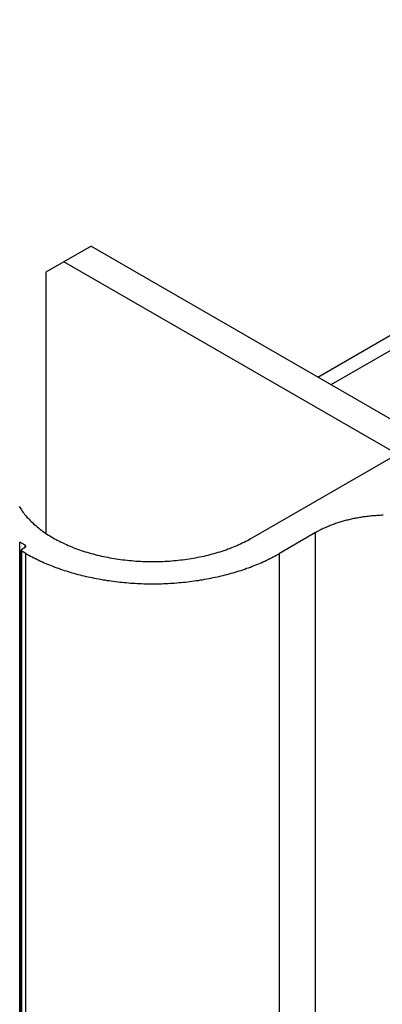
# Model space of a CAD drawing. Extents: x -41 to 2100, y 0 to 1485.
# Drawn here: x 1216 to 1244, y 1099 to 1176 of the extents above; entities that cross this region are included whole.
import ezdxf

# ---------------------------------------------------------------- set-up
doc = ezdxf.new("R2010")
doc.units = 0
doc.header["$LTSCALE"] = 5
doc.layers.add('VISIBLE__ISO_', color=7, linetype='CONTINUOUS')
doc.layers.add('VISIBLE_NARROW__ISO_', color=7, linetype='CONTINUOUS')

msp = doc.modelspace()

# ---------------------------------------------------------------- linework, layer by layer
at = {"layer": 'VISIBLE__ISO_'}
for p, q in [((1239.413, 1148.259), (1667.475, 1395.401)), ((1221.7, 1158.486), (1219.579, 1157.261)), ((1221.7, 1158.486), (1560.122, 963.098)), ((1219.579, 1157.261), (1218.165, 1156.445)), ((1558, 961.874), (1219.579, 1157.261)), ((1218.165, 1156.445), (1218.165, 1136.058)), ((1234.287, 1135.706), (1245.459, 1142.156)), ((1239.236, 1136.114), (1236.408, 1134.481)), ((1216.556, 1135.124), (1216.132, 1135.369)), ((1216.25, 1026.55), (1216.25, 1134.736)), ((1216.309, 1134.818), (1216.556, 1134.961)), ((1216.609, 1134.481), (1216.309, 1134.655))]:
    msp.add_line(p, q, dxfattribs=at)
for points in [[(1216.09, 1138.16, 0), (1216.15, 1138.06, 0), (1216.21, 1137.97, 0), (1216.27, 1137.88, 0), (1216.33, 1137.78, 0), (1216.4, 1137.69, 0), (1216.47, 1137.6, 0), (1216.54, 1137.51, 0), (1216.62, 1137.42, 0), (1216.7, 1137.32, 0), (1216.78, 1137.24, 0), (1216.86, 1137.15, 0), (1216.94, 1137.06, 0), (1217.03, 1136.97, 0), (1217.12, 1136.89, 0), (1217.21, 1136.8, 0), (1217.31, 1136.72, 0), (1217.41, 1136.63, 0), (1217.5, 1136.55, 0), (1217.61, 1136.47, 0), (1217.71, 1136.39, 0), (1217.82, 1136.31, 0), (1217.92, 1136.23, 0), (1218.03, 1136.15, 0), (1218.15, 1136.07, 0), (1218.26, 1135.99, 0), (1218.38, 1135.92, 0), (1218.49, 1135.85, 0), (1218.62, 1135.77, 0), (1218.74, 1135.7, 0), (1218.86, 1135.63, 0), (1218.99, 1135.56, 0), (1219.12, 1135.49, 0), (1219.25, 1135.43, 0), (1219.38, 1135.36, 0), (1219.51, 1135.3, 0), (1219.65, 1135.23, 0), (1219.79, 1135.17, 0), (1219.92, 1135.11, 0), (1220.06, 1135.05, 0), (1220.21, 1134.99, 0), (1220.35, 1134.93, 0), (1220.5, 1134.88, 0), (1220.64, 1134.82, 0), (1220.79, 1134.77, 0), (1220.94, 1134.72, 0), (1221.09, 1134.67, 0), (1221.24, 1134.62, 0), (1221.4, 1134.57, 0), (1221.55, 1134.53, 0), (1221.71, 1134.48, 0), (1221.87, 1134.44, 0), (1222.03, 1134.4, 0), (1222.19, 1134.36, 0), (1222.35, 1134.32, 0), (1222.51, 1134.28, 0), (1222.67, 1134.24, 0), (1222.84, 1134.21, 0), (1223, 1134.18, 0), (1223.17, 1134.15, 0), (1223.33, 1134.12, 0), (1223.5, 1134.09, 0), (1223.67, 1134.06, 0), (1223.84, 1134.04, 0), (1224.01, 1134.01, 0), (1224.18, 1133.99, 0), (1224.35, 1133.97, 0), (1224.52, 1133.95, 0), (1224.69, 1133.93, 0), (1224.86, 1133.92, 0), (1225.04, 1133.9, 0), (1225.21, 1133.89, 0), (1225.38, 1133.88, 0), (1225.56, 1133.87, 0), (1225.73, 1133.86, 0), (1225.9, 1133.86, 0), (1226.08, 1133.85, 0), (1226.25, 1133.85, 0), (1226.43, 1133.85, 0), (1226.6, 1133.85, 0), (1226.78, 1133.85, 0), (1226.95, 1133.85, 0), (1227.12, 1133.86, 0), (1227.3, 1133.86, 0), (1227.47, 1133.87, 0), (1227.65, 1133.88, 0), (1227.82, 1133.89, 0), (1227.99, 1133.9, 0), (1228.16, 1133.92, 0), (1228.34, 1133.93, 0), (1228.51, 1133.95, 0), (1228.68, 1133.97, 0), (1228.85, 1133.99, 0), (1229.02, 1134.01, 0), (1229.19, 1134.04, 0), (1229.36, 1134.06, 0), (1229.53, 1134.09, 0), (1229.69, 1134.12, 0), (1229.86, 1134.15, 0), (1230.03, 1134.18, 0), (1230.19, 1134.21, 0), (1230.36, 1134.25, 0), (1230.52, 1134.28, 0), (1230.68, 1134.32, 0), (1230.84, 1134.36, 0), (1231, 1134.4, 0), (1231.16, 1134.44, 0), (1231.32, 1134.48, 0), (1231.47, 1134.53, 0), (1231.63, 1134.58, 0), (1231.78, 1134.62, 0), (1231.93, 1134.67, 0), (1232.09, 1134.72, 0), (1232.24, 1134.77, 0), (1232.38, 1134.83, 0), (1232.53, 1134.88, 0), (1232.68, 1134.94, 0), (1232.82, 1134.99, 0), (1232.96, 1135.05, 0), (1233.1, 1135.11, 0), (1233.24, 1135.17, 0), (1233.38, 1135.24, 0), (1233.51, 1135.3, 0), (1233.65, 1135.36, 0), (1233.78, 1135.43, 0), (1233.91, 1135.5, 0), (1234.04, 1135.57, 0), (1234.16, 1135.64, 0), (1234.29, 1135.71, 0)], [(1244.5, 1137.46, 0), (1244.4, 1137.46, 0), (1244.3, 1137.45, 0), (1244.21, 1137.45, 0), (1244.11, 1137.44, 0), (1244.01, 1137.44, 0), (1243.91, 1137.43, 0), (1243.82, 1137.42, 0), (1243.72, 1137.42, 0), (1243.62, 1137.41, 0), (1243.53, 1137.4, 0), (1243.43, 1137.39, 0), (1243.33, 1137.38, 0), (1243.24, 1137.37, 0), (1243.14, 1137.35, 0), (1243.04, 1137.34, 0), (1242.95, 1137.33, 0), (1242.85, 1137.31, 0), (1242.76, 1137.3, 0), (1242.67, 1137.28, 0), (1242.57, 1137.27, 0), (1242.48, 1137.25, 0), (1242.38, 1137.23, 0), (1242.29, 1137.22, 0), (1242.2, 1137.2, 0), (1242.11, 1137.18, 0), (1242.01, 1137.16, 0), (1241.92, 1137.14, 0), (1241.83, 1137.12, 0), (1241.74, 1137.09, 0), (1241.65, 1137.07, 0), (1241.56, 1137.05, 0), (1241.47, 1137.02, 0), (1241.38, 1137, 0), (1241.3, 1136.97, 0), (1241.21, 1136.95, 0), (1241.12, 1136.92, 0), (1241.04, 1136.89, 0), (1240.95, 1136.87, 0), (1240.87, 1136.84, 0), (1240.78, 1136.81, 0), (1240.7, 1136.78, 0), (1240.61, 1136.75, 0), (1240.53, 1136.72, 0), (1240.45, 1136.69, 0), (1240.37, 1136.66, 0), (1240.29, 1136.62, 0), (1240.21, 1136.59, 0), (1240.13, 1136.56, 0), (1240.05, 1136.52, 0), (1239.97, 1136.49, 0), (1239.89, 1136.45, 0), (1239.82, 1136.42, 0), (1239.74, 1136.38, 0), (1239.67, 1136.35, 0), (1239.59, 1136.31, 0), (1239.52, 1136.27, 0), (1239.45, 1136.23, 0), (1239.38, 1136.19, 0), (1239.31, 1136.15, 0), (1239.24, 1136.11, 0)], [(1216.56, 1134.96, 0), (1216.56, 1134.96, 0), (1216.56, 1134.96, 0), (1216.56, 1134.96, 0), (1216.56, 1134.97, 0), (1216.56, 1134.97, 0), (1216.57, 1134.97, 0), (1216.57, 1134.97, 0), (1216.57, 1134.97, 0), (1216.57, 1134.97, 0), (1216.57, 1134.97, 0), (1216.57, 1134.97, 0), (1216.58, 1134.97, 0), (1216.58, 1134.97, 0), (1216.58, 1134.98, 0), (1216.58, 1134.98, 0), (1216.58, 1134.98, 0), (1216.58, 1134.98, 0), (1216.58, 1134.98, 0), (1216.59, 1134.98, 0), (1216.59, 1134.98, 0), (1216.59, 1134.98, 0), (1216.59, 1134.99, 0), (1216.59, 1134.99, 0), (1216.59, 1134.99, 0), (1216.59, 1134.99, 0), (1216.59, 1134.99, 0), (1216.59, 1134.99, 0), (1216.6, 1134.99, 0), (1216.6, 1134.99, 0), (1216.6, 1135, 0), (1216.6, 1135, 0), (1216.6, 1135, 0), (1216.6, 1135, 0), (1216.6, 1135, 0), (1216.6, 1135, 0), (1216.6, 1135, 0), (1216.6, 1135.01, 0), (1216.6, 1135.01, 0), (1216.61, 1135.01, 0), (1216.61, 1135.01, 0), (1216.61, 1135.01, 0), (1216.61, 1135.01, 0), (1216.61, 1135.01, 0), (1216.61, 1135.01, 0), (1216.61, 1135.02, 0), (1216.61, 1135.02, 0), (1216.61, 1135.02, 0), (1216.61, 1135.02, 0), (1216.61, 1135.02, 0), (1216.61, 1135.02, 0), (1216.61, 1135.02, 0), (1216.61, 1135.03, 0), (1216.61, 1135.03, 0), (1216.61, 1135.03, 0), (1216.61, 1135.03, 0), (1216.61, 1135.03, 0), (1216.61, 1135.03, 0), (1216.61, 1135.03, 0), (1216.61, 1135.04, 0), (1216.61, 1135.04, 0), (1216.61, 1135.04, 0), (1216.61, 1135.04, 0), (1216.61, 1135.04, 0), (1216.61, 1135.04, 0), (1216.61, 1135.04, 0), (1216.61, 1135.05, 0), (1216.61, 1135.05, 0), (1216.61, 1135.05, 0), (1216.61, 1135.05, 0), (1216.61, 1135.05, 0), (1216.61, 1135.05, 0), (1216.61, 1135.05, 0), (1216.61, 1135.06, 0), (1216.61, 1135.06, 0), (1216.61, 1135.06, 0), (1216.61, 1135.06, 0), (1216.61, 1135.06, 0), (1216.61, 1135.06, 0), (1216.61, 1135.06, 0), (1216.61, 1135.07, 0), (1216.61, 1135.07, 0), (1216.61, 1135.07, 0), (1216.61, 1135.07, 0), (1216.61, 1135.07, 0), (1216.61, 1135.07, 0), (1216.61, 1135.07, 0), (1216.61, 1135.07, 0), (1216.61, 1135.08, 0), (1216.61, 1135.08, 0), (1216.6, 1135.08, 0), (1216.6, 1135.08, 0), (1216.6, 1135.08, 0), (1216.6, 1135.08, 0), (1216.6, 1135.08, 0), (1216.6, 1135.09, 0), (1216.6, 1135.09, 0), (1216.6, 1135.09, 0), (1216.6, 1135.09, 0), (1216.6, 1135.09, 0), (1216.6, 1135.09, 0), (1216.59, 1135.09, 0), (1216.59, 1135.09, 0), (1216.59, 1135.1, 0), (1216.59, 1135.1, 0), (1216.59, 1135.1, 0), (1216.59, 1135.1, 0), (1216.59, 1135.1, 0), (1216.59, 1135.1, 0), (1216.59, 1135.1, 0), (1216.58, 1135.1, 0), (1216.58, 1135.11, 0), (1216.58, 1135.11, 0), (1216.58, 1135.11, 0), (1216.58, 1135.11, 0), (1216.58, 1135.11, 0), (1216.58, 1135.11, 0), (1216.57, 1135.11, 0), (1216.57, 1135.11, 0), (1216.57, 1135.11, 0), (1216.57, 1135.12, 0), (1216.57, 1135.12, 0), (1216.57, 1135.12, 0), (1216.56, 1135.12, 0), (1216.56, 1135.12, 0), (1216.56, 1135.12, 0), (1216.56, 1135.12, 0), (1216.56, 1135.12, 0), (1216.56, 1135.12, 0)], [(1216.31, 1134.82, 0), (1216.31, 1134.82, 0), (1216.31, 1134.82, 0), (1216.3, 1134.81, 0), (1216.3, 1134.81, 0), (1216.3, 1134.81, 0), (1216.3, 1134.81, 0), (1216.3, 1134.81, 0), (1216.3, 1134.81, 0), (1216.29, 1134.81, 0), (1216.29, 1134.81, 0), (1216.29, 1134.81, 0), (1216.29, 1134.81, 0), (1216.29, 1134.8, 0), (1216.29, 1134.8, 0), (1216.29, 1134.8, 0), (1216.28, 1134.8, 0), (1216.28, 1134.8, 0), (1216.28, 1134.8, 0), (1216.28, 1134.8, 0), (1216.28, 1134.8, 0), (1216.28, 1134.79, 0), (1216.28, 1134.79, 0), (1216.27, 1134.79, 0), (1216.27, 1134.79, 0), (1216.27, 1134.79, 0), (1216.27, 1134.79, 0), (1216.27, 1134.79, 0), (1216.27, 1134.79, 0), (1216.27, 1134.78, 0), (1216.27, 1134.78, 0), (1216.27, 1134.78, 0), (1216.27, 1134.78, 0), (1216.26, 1134.78, 0), (1216.26, 1134.78, 0), (1216.26, 1134.78, 0), (1216.26, 1134.78, 0), (1216.26, 1134.77, 0), (1216.26, 1134.77, 0), (1216.26, 1134.77, 0), (1216.26, 1134.77, 0), (1216.26, 1134.77, 0), (1216.26, 1134.77, 0), (1216.26, 1134.77, 0), (1216.26, 1134.76, 0), (1216.26, 1134.76, 0), (1216.25, 1134.76, 0), (1216.25, 1134.76, 0), (1216.25, 1134.76, 0), (1216.25, 1134.76, 0), (1216.25, 1134.76, 0), (1216.25, 1134.75, 0), (1216.25, 1134.75, 0), (1216.25, 1134.75, 0), (1216.25, 1134.75, 0), (1216.25, 1134.75, 0), (1216.25, 1134.75, 0), (1216.25, 1134.75, 0), (1216.25, 1134.74, 0), (1216.25, 1134.74, 0), (1216.25, 1134.74, 0), (1216.25, 1134.74, 0), (1216.25, 1134.74, 0), (1216.25, 1134.74, 0), (1216.25, 1134.74, 0), (1216.25, 1134.73, 0), (1216.25, 1134.73, 0), (1216.25, 1134.73, 0), (1216.25, 1134.73, 0), (1216.25, 1134.73, 0), (1216.25, 1134.73, 0), (1216.25, 1134.73, 0), (1216.25, 1134.72, 0), (1216.25, 1134.72, 0), (1216.25, 1134.72, 0), (1216.25, 1134.72, 0), (1216.25, 1134.72, 0), (1216.25, 1134.72, 0), (1216.25, 1134.72, 0), (1216.25, 1134.72, 0), (1216.25, 1134.71, 0), (1216.25, 1134.71, 0), (1216.25, 1134.71, 0), (1216.26, 1134.71, 0), (1216.26, 1134.71, 0), (1216.26, 1134.71, 0), (1216.26, 1134.71, 0), (1216.26, 1134.7, 0), (1216.26, 1134.7, 0), (1216.26, 1134.7, 0), (1216.26, 1134.7, 0), (1216.26, 1134.7, 0), (1216.26, 1134.7, 0), (1216.26, 1134.7, 0), (1216.26, 1134.69, 0), (1216.26, 1134.69, 0), (1216.27, 1134.69, 0), (1216.27, 1134.69, 0), (1216.27, 1134.69, 0), (1216.27, 1134.69, 0), (1216.27, 1134.69, 0), (1216.27, 1134.69, 0), (1216.27, 1134.68, 0), (1216.27, 1134.68, 0), (1216.27, 1134.68, 0), (1216.27, 1134.68, 0), (1216.28, 1134.68, 0), (1216.28, 1134.68, 0), (1216.28, 1134.68, 0), (1216.28, 1134.68, 0), (1216.28, 1134.67, 0), (1216.28, 1134.67, 0), (1216.28, 1134.67, 0), (1216.29, 1134.67, 0), (1216.29, 1134.67, 0), (1216.29, 1134.67, 0), (1216.29, 1134.67, 0), (1216.29, 1134.67, 0), (1216.29, 1134.67, 0), (1216.29, 1134.66, 0), (1216.3, 1134.66, 0), (1216.3, 1134.66, 0), (1216.3, 1134.66, 0), (1216.3, 1134.66, 0), (1216.3, 1134.66, 0), (1216.3, 1134.66, 0), (1216.31, 1134.66, 0), (1216.31, 1134.66, 0), (1216.31, 1134.65, 0)], [(1216.61, 1134.48, 0), (1216.73, 1134.41, 0), (1216.85, 1134.34, 0), (1216.98, 1134.27, 0), (1217.11, 1134.21, 0), (1217.23, 1134.14, 0), (1217.36, 1134.08, 0), (1217.49, 1134.01, 0), (1217.63, 1133.95, 0), (1217.76, 1133.89, 0), (1217.9, 1133.82, 0), (1218.03, 1133.76, 0), (1218.17, 1133.7, 0), (1218.31, 1133.65, 0), (1218.45, 1133.59, 0), (1218.59, 1133.53, 0), (1218.73, 1133.48, 0), (1218.87, 1133.42, 0), (1219.02, 1133.37, 0), (1219.16, 1133.32, 0), (1219.31, 1133.26, 0), (1219.46, 1133.21, 0), (1219.61, 1133.16, 0), (1219.76, 1133.12, 0), (1219.91, 1133.07, 0), (1220.06, 1133.02, 0), (1220.21, 1132.98, 0), (1220.37, 1132.93, 0), (1220.52, 1132.89, 0), (1220.68, 1132.85, 0), (1220.84, 1132.81, 0), (1220.99, 1132.77, 0), (1221.15, 1132.73, 0), (1221.31, 1132.69, 0), (1221.47, 1132.66, 0), (1221.63, 1132.62, 0), (1221.79, 1132.59, 0), (1221.95, 1132.55, 0), (1222.12, 1132.52, 0), (1222.28, 1132.49, 0), (1222.44, 1132.46, 0), (1222.61, 1132.43, 0), (1222.77, 1132.41, 0), (1222.94, 1132.38, 0), (1223.11, 1132.36, 0), (1223.27, 1132.33, 0), (1223.44, 1132.31, 0), (1223.61, 1132.29, 0), (1223.78, 1132.27, 0), (1223.95, 1132.25, 0), (1224.12, 1132.23, 0), (1224.28, 1132.22, 0), (1224.45, 1132.2, 0), (1224.62, 1132.19, 0), (1224.79, 1132.17, 0), (1224.97, 1132.16, 0), (1225.14, 1132.15, 0), (1225.31, 1132.14, 0), (1225.48, 1132.14, 0), (1225.65, 1132.13, 0), (1225.82, 1132.12, 0), (1225.99, 1132.12, 0), (1226.16, 1132.12, 0), (1226.34, 1132.11, 0), (1226.51, 1132.11, 0), (1226.68, 1132.11, 0), (1226.85, 1132.12, 0), (1227.02, 1132.12, 0), (1227.2, 1132.12, 0), (1227.37, 1132.13, 0), (1227.54, 1132.14, 0), (1227.71, 1132.14, 0), (1227.88, 1132.15, 0), (1228.05, 1132.16, 0), (1228.22, 1132.17, 0), (1228.39, 1132.19, 0), (1228.56, 1132.2, 0), (1228.73, 1132.22, 0), (1228.9, 1132.23, 0), (1229.07, 1132.25, 0), (1229.24, 1132.27, 0), (1229.41, 1132.29, 0), (1229.58, 1132.31, 0), (1229.74, 1132.33, 0), (1229.91, 1132.36, 0), (1230.08, 1132.38, 0), (1230.24, 1132.41, 0), (1230.41, 1132.43, 0), (1230.57, 1132.46, 0), (1230.74, 1132.49, 0), (1230.9, 1132.52, 0), (1231.06, 1132.55, 0), (1231.23, 1132.59, 0), (1231.39, 1132.62, 0), (1231.55, 1132.66, 0), (1231.71, 1132.69, 0), (1231.87, 1132.73, 0), (1232.02, 1132.77, 0), (1232.18, 1132.81, 0), (1232.34, 1132.85, 0), (1232.49, 1132.89, 0), (1232.65, 1132.93, 0), (1232.8, 1132.98, 0), (1232.96, 1133.02, 0), (1233.11, 1133.07, 0), (1233.26, 1133.12, 0), (1233.41, 1133.16, 0), (1233.56, 1133.21, 0), (1233.71, 1133.26, 0), (1233.85, 1133.32, 0), (1234, 1133.37, 0), (1234.14, 1133.42, 0), (1234.29, 1133.48, 0), (1234.43, 1133.53, 0), (1234.57, 1133.59, 0), (1234.71, 1133.65, 0), (1234.85, 1133.7, 0), (1234.99, 1133.76, 0), (1235.12, 1133.82, 0), (1235.26, 1133.89, 0), (1235.39, 1133.95, 0), (1235.52, 1134.01, 0), (1235.65, 1134.08, 0), (1235.78, 1134.14, 0), (1235.91, 1134.21, 0), (1236.04, 1134.27, 0), (1236.16, 1134.34, 0), (1236.29, 1134.41, 0), (1236.41, 1134.48, 0)]]:
    msp.add_polyline3d(points, dxfattribs=at)
at = {"layer": 'VISIBLE_NARROW__ISO_'}
for p, q in [((1240.439, 1147.668), (1669.225, 1395.227)), ((1239.236, 1027.928), (1239.236, 1136.114)), ((1216.132, 1027.183), (1216.132, 1135.369)), ((1216.556, 1134.961), (1216.556, 1135.124)), ((1216.309, 1026.469), (1216.309, 1134.655)), ((1216.609, 1026.295), (1216.609, 1134.481)), ((1236.408, 1026.295), (1236.408, 1134.481))]:
    msp.add_line(p, q, dxfattribs=at)

doc.saveas('drawing.dxf')
